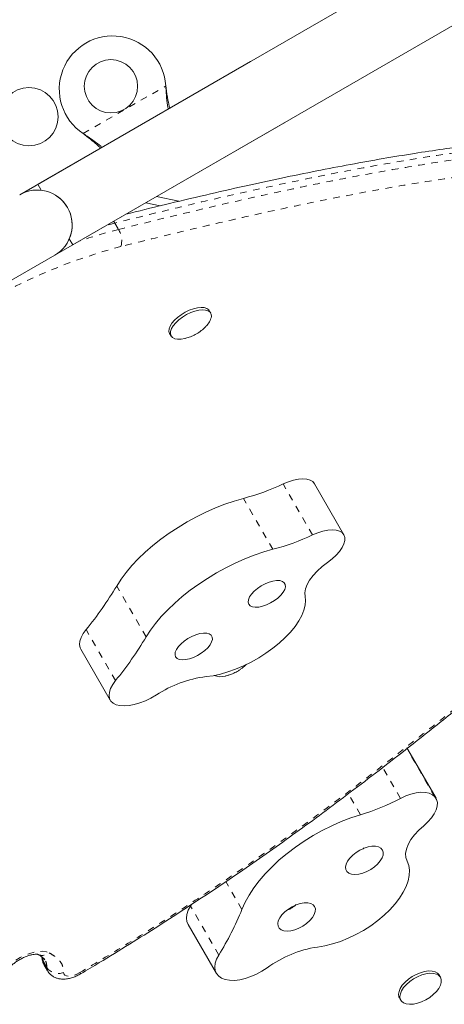
# Model space of a CAD drawing. Extents: x -61 to 487, y -9 to 455.
# Drawn here: x 194 to 200, y 122 to 137 of the extents above; entities that cross this region are included whole.
import ezdxf

# ---------------------------------------------------------------- set-up
doc = ezdxf.new("R2010")
doc.units = 0
doc.header["$LTSCALE"] = 0.125
doc.header["$MEASUREMENT"] = 0
doc.linetypes.add('PHANTOM', pattern=[0.5, 0.25, -0.05, 0.05, -0.05, 0.05, -0.05])
doc.layers.add('CONTOUR', color=7, linetype='CONTINUOUS')

msp = doc.modelspace()

# ---------------------------------------------------------------- linework, layer by layer
at = {"layer": 'CONTOUR', "linetype": 'Continuous', "lineweight": 15}
for p, q in [((200.31923, 138.13331), (194.22695, 134.61594)), ((194.75195, 133.70661), (200.84443, 137.2241)), ((197.42042, 136.45969), (193.95632, 134.45969)), ((196.14942, 136.09249), (196.15059, 136.06549)), ((196.14942, 136.09249), (196.15358, 136.06031)), ((194.48132, 133.55036), (197.94542, 135.55036)), ((194.93262, 135.3623), (194.90983, 135.37682)), ((194.93562, 135.35711), (194.90983, 135.37682)), ((194.27852, 134.52662), (194.22695, 134.61594)), ((196.00809, 134.43184), (196.34549, 134.36035)), ((195.84867, 134.3398), (196.06655, 134.29363)), ((194.75195, 133.70661), (194.70039, 133.79593)), ((181.05793, 125.80036), (194.48132, 133.55036)), ((196.82321, 132.68169), (196.80252, 132.71753)), ((196.20704, 132.37373), (196.22773, 132.33789)), ((198.82228, 129.35449), (198.3808, 130.11915)), ((194.87397, 127.6348), (195.31544, 126.87014)), ((199.78164, 126.13076), (199.76541, 126.15354)), ((200.20566, 125.39633), (199.78164, 126.13076)), ((196.53414, 123.80014), (196.52023, 123.77734)), ((196.48371, 123.50231), (196.90773, 122.76788)), ((194.32017, 122.90125), (194.37535, 122.80567)), ((194.33185, 122.96829), (194.32852, 122.97323)), ((200.2721, 122.70803), (200.25223, 122.74246)), ((199.65675, 122.39866), (199.67663, 122.36423))]:
    msp.add_line(p, q, dxfattribs=at)
at = {"layer": 'CONTOUR', "linetype": 'PHANTOM', "lineweight": 0}
for p, q in [((194.90983, 135.37682), (196.14942, 136.09249)), ((196.15059, 136.06549), (196.15358, 136.06031)), ((194.93262, 135.3623), (194.93562, 135.35711)), ((195.38442, 134.03381), (195.26413, 134.00232)), ((195.38442, 134.03381), (195.4396, 133.93823)), ((198.35182, 129.35138), (197.91035, 130.11603)), ((197.75794, 129.13469), (197.31646, 129.89935)), ((195.85361, 127.819), (195.41214, 128.58366)), ((195.39488, 127.16426), (194.9534, 127.92892)), ((200.18944, 125.41911), (199.76541, 126.15354)), ((199.67257, 125.39534), (199.40488, 125.85899)), ((199.07118, 125.1491), (198.88912, 125.46442)), ((197.2918, 123.72846), (197.05086, 124.14578)), ((196.94425, 123.04291), (196.52023, 123.77734)), ((194.30276, 123.00416), (194.30767, 122.9516)), ((194.30767, 122.9516), (194.36286, 122.85602))]:
    msp.add_line(p, q, dxfattribs=at)
at = {"layer": 'CONTOUR', "linetype": 'PHANTOM', "lineweight": 0, "flags": 128}
for points in [[(195.38442, 134.03381), (195.36738, 134.0596), (195.36614, 134.06121)], [(193.64548, 122.66577), (193.66021, 122.71316), (193.68722, 122.76352), (193.72563, 122.81526), (193.77425, 122.86676), (193.83154, 122.9164), (193.89569, 122.9626), (193.96469, 123.0039), (194.03635, 123.03902), (194.10842, 123.06684), (194.17863, 123.08648), (194.24476, 123.09733), (194.30472, 123.09904), (194.35664, 123.09156), (194.39887, 123.07512)], [(194.30767, 122.9516), (194.31366, 122.91519), (194.32017, 122.90125)], [(194.37553, 122.80537), (194.36884, 122.81961), (194.36286, 122.85602)], [(194.61387, 122.78279), (194.61888, 122.75913), (194.63398, 122.74108), (194.65836, 122.72962), (194.69069, 122.72537), (194.72921, 122.72857), (194.77182, 122.73904), (194.81622, 122.75622), (194.85998, 122.77916)]]:
    msp.add_lwpolyline(points, dxfattribs=at)
at = {"layer": 'CONTOUR', "linetype": 'Continuous', "lineweight": 15, "flags": 128}
for points in [[(196.20704, 132.37373), (196.20687, 132.37403), (196.19685, 132.40576), (196.19944, 132.44321), (196.21453, 132.48485), (196.2415, 132.52898), (196.27925, 132.5738), (196.32623, 132.61746), (196.38053, 132.65818), (196.43991, 132.69429), (196.50194, 132.72432), (196.5641, 132.74703), (196.62382, 132.76149), (196.67867, 132.76712), (196.7264, 132.76368), (196.76506, 132.75132), (196.79306, 132.73053), (196.80252, 132.71753)], [(196.43549, 132.3), (196.37825, 132.28998), (196.3267, 132.28888), (196.28328, 132.29683), (196.24978, 132.31349), (196.22756, 132.33819), (196.21754, 132.36991), (196.22013, 132.40736), (196.23522, 132.44901), (196.26219, 132.49314), (196.29994, 132.53795), (196.34693, 132.58161), (196.40122, 132.62233), (196.4606, 132.65845), (196.52264, 132.68847), (196.58479, 132.71118), (196.64452, 132.72565), (196.69937, 132.73128), (196.7471, 132.72784), (196.78576, 132.71547), (196.81376, 132.69469), (196.82996, 132.66633), (196.83369, 132.63156), (196.83369, 132.63156)], [(198.3808, 130.11915), (198.35433, 130.15089), (198.31552, 130.17415), (198.26557, 130.18822), (198.20597, 130.19268), (198.13853, 130.18738), (198.06529, 130.1725), (197.98845, 130.14847), (197.91035, 130.11603)], [(197.31646, 129.89935), (197.17728, 129.85935), (197.03588, 129.81123), (196.89334, 129.75536), (196.75076, 129.69218), (196.60924, 129.62216), (196.46987, 129.54586), (196.33373, 129.46385), (196.20186, 129.37676), (196.07527, 129.28528), (195.95494, 129.19009), (195.84181, 129.09195), (195.73673, 128.99159), (195.64052, 128.8898), (195.55392, 128.78735), (195.4776, 128.68504), (195.41214, 128.58366)], [(198.82228, 129.35449), (198.7958, 129.38624), (198.757, 129.4095), (198.70704, 129.42357), (198.64745, 129.42802), (198.58001, 129.42273), (198.50676, 129.40784), (198.42993, 129.38382), (198.35182, 129.35138)], [(198.57732, 128.93767), (198.64577, 128.99052), (198.70615, 129.04644), (198.7567, 129.10379), (198.79593, 129.1609), (198.82269, 129.21608), (198.8362, 129.26773), (198.83606, 129.31432), (198.82228, 129.35449)], [(197.75794, 129.13469), (197.61876, 129.09469), (197.47735, 129.04657), (197.33481, 128.99071), (197.19223, 128.92752), (197.05072, 128.85751), (196.91135, 128.7812), (196.7752, 128.69919), (196.64333, 128.61211), (196.51674, 128.52062), (196.39642, 128.42544), (196.28328, 128.32729), (196.1782, 128.22694), (196.08199, 128.12514), (195.99539, 128.0227), (195.91907, 127.92039), (195.85361, 127.819)], [(198.23968, 128.42893), (198.23488, 128.48237), (198.24481, 128.54175), (198.26926, 128.60565), (198.30762, 128.67255), (198.35897, 128.74083), (198.42209, 128.80886), (198.49546, 128.875), (198.57732, 128.93767)], [(197.4158, 128.28593), (197.4492, 128.27043), (197.49269, 128.26403), (197.54425, 128.26705), (197.60146, 128.27933), (197.66165, 128.3003), (197.72201, 128.32899), (197.77971, 128.36405), (197.83205, 128.40385), (197.87658, 128.44651), (197.91123, 128.49006), (197.93438, 128.53244), (197.94493, 128.57168), (197.94241, 128.60595), (197.92692, 128.63364), (197.89919, 128.65345), (197.86052, 128.66447), (197.81271, 128.66617), (197.758, 128.65848), (197.69895, 128.64175), (197.63833, 128.61677), (197.57895, 128.58471), (197.52361, 128.54706), (197.47489, 128.50559), (197.43506, 128.46223), (197.40599, 128.41901), (197.38904, 128.37796), (197.385, 128.34099), (197.39406, 128.30983), (197.4158, 128.28593)], [(196.75385, 127.22375), (196.85843, 127.2376), (196.96829, 127.26095), (197.08193, 127.2935), (197.19782, 127.33478), (197.31437, 127.38426), (197.43001, 127.44126), (197.54317, 127.50499), (197.65231, 127.57461), (197.75596, 127.64916), (197.85271, 127.72763), (197.94124, 127.80896), (198.02035, 127.89204), (198.08897, 127.97575), (198.14618, 128.05896), (198.19119, 128.14052), (198.22339, 128.21935), (198.24234, 128.29436), (198.2478, 128.36454), (198.23968, 128.42893)], [(194.9534, 127.92892), (194.91037, 127.86875), (194.87924, 127.81014), (194.86079, 127.75457), (194.85548, 127.70341), (194.86344, 127.65793), (194.87397, 127.6348)], [(196.31863, 127.49688), (196.35203, 127.48137), (196.39552, 127.47498), (196.44708, 127.47799), (196.50429, 127.49027), (196.56449, 127.51125), (196.62484, 127.53994), (196.68254, 127.575), (196.73488, 127.61479), (196.77941, 127.65746), (196.81406, 127.701), (196.83721, 127.74338), (196.84776, 127.78263), (196.84524, 127.81689), (196.82975, 127.84458), (196.80202, 127.8644), (196.76335, 127.87541), (196.71554, 127.87711), (196.66083, 127.86942), (196.60179, 127.85269), (196.54116, 127.82772), (196.48178, 127.79565), (196.42644, 127.758), (196.37772, 127.71653), (196.33789, 127.67317), (196.30882, 127.62996), (196.29187, 127.5889), (196.28783, 127.55193), (196.29689, 127.52077), (196.31863, 127.49688)], [(195.39488, 127.16426), (195.35185, 127.10409), (195.32072, 127.04549), (195.30227, 126.98991), (195.29696, 126.93875), (195.30492, 126.89327), (195.32595, 126.85462), (195.35953, 126.82375), (195.40482, 126.80142), (195.4607, 126.78821), (195.52577, 126.78444), (195.59841, 126.79019), (195.67681, 126.80534), (195.75902, 126.82949), (195.84299, 126.86206), (195.92662, 126.90222), (196.00784, 126.94898)], [(200.18944, 125.41911), (200.15268, 125.45022), (200.10441, 125.47216), (200.04607, 125.48427), (199.97943, 125.48619), (199.9065, 125.47785), (199.82949, 125.45952), (199.75072, 125.43173), (199.67257, 125.39534)], [(200.01998, 124.98474), (200.08261, 125.04145), (200.13562, 125.10093), (200.17746, 125.16144), (200.20692, 125.22119), (200.22311, 125.27845), (200.22558, 125.33153), (200.21424, 125.37888), (200.18944, 125.41911)], [(199.07118, 125.1491), (198.92765, 125.10234), (198.78362, 125.04724), (198.6402, 124.98422), (198.4985, 124.91376), (198.3596, 124.8364), (198.22458, 124.75274), (198.09448, 124.66342), (197.97029, 124.56914), (197.85298, 124.47061), (197.74344, 124.3686), (197.64252, 124.26389), (197.551, 124.15729), (197.46959, 124.04961), (197.3989, 123.9417), (197.33948, 123.83437), (197.2918, 123.72846)], [(199.77062, 124.45289), (199.75251, 124.50698), (199.74919, 124.56777), (199.76074, 124.63379), (199.78689, 124.70346), (199.827, 124.77511), (199.88012, 124.84702), (199.94496, 124.91746), (200.01998, 124.98474)], [(198.89849, 124.27146), (198.93895, 124.25716), (198.98834, 124.25257), (199.04435, 124.25789), (199.10434, 124.27288), (199.16553, 124.29683), (199.22505, 124.32863), (199.28011, 124.3668), (199.32815, 124.40953), (199.36691, 124.45485), (199.39458, 124.50062), (199.40987, 124.54471), (199.41206, 124.58506), (199.40106, 124.61978), (199.37737, 124.64724), (199.3421, 124.66617), (199.29691, 124.67567), (199.2439, 124.6753), (199.18556, 124.66509), (199.12461, 124.6455), (199.0639, 124.61746), (199.00627, 124.58227), (198.95442, 124.54158), (198.91077, 124.49729), (198.87736, 124.45148), (198.85575, 124.40628), (198.84696, 124.36382), (198.85139, 124.32606), (198.86884, 124.29479), (198.89849, 124.27146)], [(198.42516, 123.1629), (198.5369, 123.18155), (198.65216, 123.2101), (198.76938, 123.24815), (198.88697, 123.29519), (199.00333, 123.35058), (199.11688, 123.41357), (199.22608, 123.48331), (199.32945, 123.55885), (199.4256, 123.63916), (199.5132, 123.72315), (199.59108, 123.80969), (199.65818, 123.8976), (199.71359, 123.98569), (199.75655, 124.07276), (199.78649, 124.15763), (199.803, 124.23915), (199.80585, 124.31622), (199.79501, 124.38779), (199.77062, 124.45289)], [(196.52023, 123.77734), (196.48733, 123.7143), (196.46714, 123.65337), (196.46018, 123.59608), (196.46662, 123.54385), (196.48371, 123.50231)], [(197.88075, 123.42143), (197.92122, 123.40713), (197.97061, 123.40254), (198.02661, 123.40786), (198.08661, 123.42285), (198.1478, 123.4468), (198.20732, 123.47861), (198.26238, 123.51677), (198.31041, 123.55951), (198.34917, 123.60482), (198.37684, 123.65059), (198.39213, 123.69469), (198.39433, 123.73503), (198.38332, 123.76975), (198.35964, 123.79721), (198.32437, 123.81614), (198.27918, 123.82564), (198.22617, 123.82527), (198.16783, 123.81506), (198.10688, 123.79547), (198.04617, 123.76743), (197.98854, 123.73224), (197.93669, 123.69155), (197.89303, 123.64727), (197.85962, 123.60145), (197.83802, 123.55626), (197.82922, 123.51379), (197.83365, 123.47603), (197.8511, 123.44476), (197.88075, 123.42143)], [(196.94425, 123.04291), (196.91135, 122.97987), (196.89117, 122.91894), (196.88421, 122.86165), (196.89065, 122.80942), (196.91032, 122.76355), (196.94274, 122.72518), (196.9871, 122.69527), (197.04229, 122.67457), (197.10694, 122.66359), (197.17944, 122.6626), (197.25798, 122.67163), (197.3406, 122.69046), (197.42525, 122.71861), (197.50982, 122.75539), (197.59219, 122.79987), (197.67032, 122.85095)], [(199.65675, 122.39866), (199.64934, 122.41471), (199.64313, 122.45286), (199.64966, 122.49583), (199.66868, 122.54185), (199.69939, 122.58905), (199.74055, 122.63549), (199.79047, 122.67928), (199.84711, 122.71861), (199.90813, 122.75188), (199.97106, 122.77773), (200.03331, 122.7951), (200.09233, 122.80327), (200.14571, 122.80192), (200.19126, 122.7911), (200.22712, 122.77124), (200.25181, 122.74317), (200.25223, 122.74246)], [(200.05163, 122.3706), (199.98933, 122.34088), (199.92642, 122.31916), (199.86547, 122.30633), (199.80898, 122.3029), (199.75926, 122.30902), (199.71835, 122.32444), (199.68792, 122.34852), (199.66922, 122.38029), (199.663, 122.41843), (199.66954, 122.4614), (199.68855, 122.50742), (199.71927, 122.55462), (199.76043, 122.60107), (199.81035, 122.64485), (199.86698, 122.68418), (199.92801, 122.71746), (199.99094, 122.74331), (200.05319, 122.76067), (200.11221, 122.76885), (200.16559, 122.7675), (200.21114, 122.75667), (200.24699, 122.73682), (200.27169, 122.70875), (200.28421, 122.67361), (200.28405, 122.63285), (200.27121, 122.58812), (200.24621, 122.54127), (200.21009, 122.49421), (200.16432, 122.44886), (200.11077, 122.40709), (200.05163, 122.3706)]]:
    msp.add_lwpolyline(points, dxfattribs=at)
at = {"layer": 'CONTOUR', "linetype": 'Continuous', "lineweight": 15}
for centre, radius in [((195.32587, 136.08756), 0.4), ((194.0959, 135.63003), 0.4375)]:
    msp.add_circle(centre, radius, dxfattribs=at)
for centre, radius, start, end in [((195.35087, 136.04426), 0.8, 3.456637, 236.543363), ((194.21882, 134.00503), 0.525, 300, 120), ((194.21882, 134.00503), 0.525, 336.529607, 54.302267), ((196.56616, 132.68172), 0.27219, 313.511402, 349.381612), ((196.41594, 133.28962), 3.50784, 284.875425, 295.215227), ((196.85741, 132.52497), 3.50784, 284.875425, 295.215227), ((190.53705, 131.51122), 5.68657, 320.952951, 329.014567), ((190.97853, 130.74656), 5.68657, 320.952951, 329.014567), ((196.97817, 125.46462), 1.77337, 97.266857, 123.172827), ((196.97119, 127.47213), 0.25022, 247.628273, 286.653175), ((198.09785, 128.3837), 3.37787, 286.747139, 297.78711), ((193.13649, 125.40415), 4.48046, 328.19647, 338.037538), ((198.68202, 121.47212), 1.71017, 98.638417, 126.268884)]:
    msp.add_arc(centre, radius, start, end, dxfattribs=at)
at = {"layer": 'CONTOUR', "linetype": 'PHANTOM', "lineweight": 0}
for centre, radius, start, end in [((197.26533, 126.74215), 7.42407, 104.236184, 109.01693), ((195.15376, 133.76661), 0.3334, 345.14136, 30.980948), ((197.58673, 125.66063), 8.29357, 104.743972, 120.339865), ((194.29627, 123.19682), 0.15918, 244.361136, 310.131852), ((194.42874, 123.02259), 0.14035, 182.36949, 210.384651), ((194.5318, 122.96832), 0.20287, 213.61338, 293.861713), ((194.91679, 122.80796), 0.0637, 206.882796, 226.848556)]:
    msp.add_arc(centre, radius, start, end, dxfattribs=at)
at = {"layer": 'CONTOUR', "linetype": 'Continuous', "lineweight": 15}
for points, knots in [([(196.15059, 136.06549), (196.15361, 136.01476), (196.15959, 135.91426), (196.17427, 135.80635), (196.18539, 135.7554), (196.18709, 135.74763)], [0, 0, 0, 0, 0.46356761, 0.91819349, 1, 1, 1, 1]), ([(196.15358, 136.06031), (196.16202, 135.99895), (196.17628, 135.89522), (196.19851, 135.79883), (196.20759, 135.75946)], [0, 0, 0, 0, 0.59156293, 1, 1, 1, 1]), ([(195.1905, 135.17224), (195.18425, 135.17773), (195.14702, 135.21043), (195.06256, 135.27528), (194.97884, 135.33135), (194.93262, 135.3623)], [0, 0, 0, 0, 0.08283304, 0.4936263, 1, 1, 1, 1]), ([(195.17002, 135.16042), (195.15828, 135.17136), (195.11844, 135.20848), (195.03987, 135.2744), (194.97178, 135.32842), (194.93562, 135.35711)], [0, 0, 0, 0, 0.16381387, 0.55580425, 1, 1, 1, 1]), ([(205.57037, 134.39622), (205.56423, 134.40479), (205.52967, 134.45304), (205.45645, 134.53441), (205.35048, 134.63969), (205.2336, 134.73724), (205.10714, 134.82752), (204.97105, 134.91011), (204.82576, 134.98483), (204.67112, 135.05149), (204.50626, 135.11098), (204.32936, 135.16403), (204.13905, 135.21069), (203.93589, 135.2506), (203.71963, 135.28362), (203.49002, 135.30962), (203.24679, 135.32846), (202.98967, 135.34), (202.71817, 135.34406), (202.42946, 135.34052), (202.12295, 135.32927), (201.79768, 135.30977), (201.45516, 135.2819), (201.09364, 135.24532), (200.71108, 135.19965), (200.30471, 135.14429), (199.86919, 135.07843), (199.40598, 135.00185), (198.91745, 134.91427), (198.40885, 134.81641), (197.87795, 134.70766), (197.32151, 134.5872), (196.73518, 134.45378), (196.14087, 134.31301), (195.74017, 134.21356), (195.54695, 134.1656)], [0, 0, 0, 0, 0.00445614, 0.02510208, 0.04579307, 0.06654229, 0.08735401, 0.10822261, 0.12913322, 0.1500562, 0.17112621, 0.19310815, 0.215717, 0.23898538, 0.26294231, 0.28761954, 0.31305062, 0.33926978, 0.36631047, 0.39425639, 0.42390912, 0.45453844, 0.48630993, 0.51937671, 0.55392745, 0.59020171, 0.6285274, 0.66981493, 0.71237774, 0.75631266, 0.80184464, 0.84925181, 0.8988921, 0.95124425, 1, 1, 1, 1]), ([(196.43777, 132.30157), (196.44735, 132.30362), (196.48155, 132.31093), (196.53929, 132.33279), (196.61233, 132.36852), (196.68096, 132.41625), (196.72818, 132.45573), (196.74876, 132.47987), (196.75149, 132.48308)], [0, 0, 0, 0, 0.07983687, 0.28521892, 0.50131322, 0.74123334, 0.96563545, 1, 1, 1, 1]), ([(194.87293, 122.762), (194.96572, 122.81734), (195.21034, 122.9632), (195.60061, 123.20328), (196.04159, 123.48055), (196.47214, 123.75853), (196.89301, 124.03728), (197.30438, 124.3169), (197.70713, 124.59795), (198.1067, 124.88394), (198.51066, 125.1799), (198.92663, 125.49146), (199.3594, 125.82239), (199.81392, 126.17669), (200.30932, 126.5697), (200.82369, 126.98104), (201.32824, 127.39175), (201.64992, 127.65585), (201.80188, 127.78397), (201.80402, 127.78577)], [0, 0, 0, 0, 0.03700745, 0.09755608, 0.1570889, 0.21581197, 0.27378505, 0.3310671, 0.38771574, 0.44408245, 0.50208855, 0.56268454, 0.62640413, 0.69399619, 0.76651709, 0.850984, 0.92833112, 0.99899364, 1, 1, 1, 1]), ([(197.04291, 127.23323), (197.06111, 127.23747), (197.10404, 127.24745), (197.17029, 127.27374), (197.23032, 127.30543), (197.28797, 127.34465), (197.32741, 127.37532), (197.35051, 127.40065), (197.35512, 127.40571)], [0, 0, 0, 0, 0.15487753, 0.36517785, 0.58873428, 0.71581833, 0.94319763, 1, 1, 1, 1]), ([(199.10313, 124.63291), (199.10753, 124.63583), (199.11598, 124.64144), (199.12275, 124.64883), (199.126, 124.65238)], [0, 0, 0, 0, 0.52037672, 1, 1, 1, 1]), ([(197.95583, 123.71259), (197.97395, 123.71908), (198.00123, 123.72886), (198.03948, 123.74965), (198.07376, 123.77104), (198.09605, 123.79158), (198.10778, 123.80239)], [0, 0, 0, 0, 0.32415682, 0.48817329, 0.73060241, 1, 1, 1, 1]), ([(193.74713, 122.7752), (193.74716, 122.77543), (193.74727, 122.77605), (193.75103, 122.78664), (193.76253, 122.80711), (193.78256, 122.83444), (193.81155, 122.86635), (193.84924, 122.90082), (193.89446, 122.93562), (193.94534, 122.96863), (193.99948, 122.99794), (194.05407, 123.02202), (194.1061, 123.03979), (194.1524, 123.05088), (194.19027, 123.05556), (194.2161, 123.05556), (194.2285, 123.05298), (194.22742, 123.05336), (194.22708, 123.05348)], [0, 0, 0, 0, 0.03205274, 0.09035623, 0.14966311, 0.21166882, 0.27703188, 0.34545322, 0.41622442, 0.48852261, 0.56153769, 0.63441057, 0.70621813, 0.77620886, 0.84372158, 0.90845295, 0.97099906, 1, 1, 1, 1]), ([(194.22467, 123.05545), (194.22841, 123.05346), (194.2499, 123.04205), (194.28043, 123.02215), (194.3064, 123.00246), (194.32314, 122.98643), (194.32652, 122.98219), (194.32955, 122.97864), (194.33076, 122.97576), (194.33101, 122.97515)], [0, 0, 0, 0, 0.06003534, 0.34433043, 0.60734304, 0.72456504, 0.84919189, 0.96792021, 1, 1, 1, 1]), ([(194.28994, 123.00908), (194.29097, 122.99473), (194.2932, 122.96353), (194.30518, 122.92636), (194.31827, 122.90669), (194.32189, 122.90124)], [0, 0, 0, 0, 0.38132858, 0.82871317, 1, 1, 1, 1]), ([(194.37707, 122.80566), (194.38299, 122.79537), (194.39761, 122.76993), (194.43165, 122.73798), (194.47427, 122.71033), (194.52134, 122.69194), (194.5722, 122.68187), (194.62765, 122.68017), (194.68804, 122.68743), (194.75176, 122.70427), (194.81488, 122.72898), (194.85431, 122.75095), (194.87325, 122.76151)], [0, 0, 0, 0, 0.0641767, 0.15875467, 0.25043045, 0.34226824, 0.43754758, 0.53988369, 0.65185737, 0.77119295, 0.89003896, 1, 1, 1, 1])]:
    msp.add_open_spline(points, degree=3, knots=knots, dxfattribs=at)
at = {"layer": 'CONTOUR', "linetype": 'PHANTOM', "lineweight": 0}
for points, knots in [([(205.62151, 134.3208), (205.60796, 134.34267), (205.54939, 134.43725), (205.409, 134.58351), (205.19509, 134.75933), (204.93539, 134.91019), (204.63275, 135.03615), (204.29308, 135.13431), (203.94667, 135.20071), (203.60557, 135.24273), (203.27697, 135.26678), (202.93541, 135.27738), (202.58078, 135.27565), (202.2149, 135.26253), (201.83873, 135.23888), (201.45525, 135.20577), (201.04269, 135.16163), (200.60111, 135.10564), (200.13043, 135.03718), (199.49555, 134.93445), (198.74409, 134.79659), (197.87423, 134.61861), (197.05059, 134.43651), (196.2207, 134.24213), (195.66321, 134.10326), (195.38442, 134.03381)], [0, 0, 0, 0, 0.01149475, 0.04969748, 0.08837213, 0.12909975, 0.17011002, 0.2119173, 0.25395676, 0.28735441, 0.32083168, 0.35451438, 0.38825226, 0.42255838, 0.45690332, 0.49134699, 0.52581692, 0.56634397, 0.60687024, 0.64741935, 0.72864464, 0.7963915, 0.8641826, 0.93207856, 1, 1, 1, 1]), ([(195.4396, 133.93823), (195.89291, 134.0504), (196.57309, 134.2187), (197.47119, 134.42251), (198.14173, 134.56707), (198.80789, 134.70129), (199.46738, 134.82363), (200.11856, 134.93228), (200.76828, 135.02648), (201.41545, 135.10303), (202.05763, 135.1576), (202.57793, 135.18006), (202.98265, 135.18137), (203.33571, 135.17159), (203.73062, 135.14243), (204.08461, 135.09103), (204.35326, 135.03355), (204.54764, 134.98136), (204.73249, 134.91998), (204.90538, 134.84962), (205.06562, 134.77041), (205.21305, 134.68234), (205.34851, 134.5847), (205.47212, 134.47651), (205.58427, 134.35864), (205.64785, 134.27193), (205.67967, 134.22853)], [0, 0, 0, 0, 0.11053466, 0.16585342, 0.22119093, 0.27666923, 0.3321782, 0.38737508, 0.44262369, 0.50010255, 0.55768854, 0.61571354, 0.64483933, 0.67396414, 0.71975184, 0.76573846, 0.78909973, 0.8124995, 0.83602682, 0.8596019, 0.88261083, 0.90567061, 0.92888932, 0.95216288, 0.97605283, 1, 1, 1, 1]), ([(203.83584, 129.64449), (203.96358, 129.77444), (204.21934, 130.03463), (204.57332, 130.42843), (204.89891, 130.82305), (205.17679, 131.20076), (205.40531, 131.55932), (205.58688, 131.89698), (205.72884, 132.22616), (205.82272, 132.52807), (205.87263, 132.8018), (205.88801, 133.04947), (205.87304, 133.28482), (205.82922, 133.50663), (205.75476, 133.72385), (205.64522, 133.93348), (205.49637, 134.13203), (205.31399, 134.30959), (205.09939, 134.46447), (204.85389, 134.59457), (204.57884, 134.69935), (204.27897, 134.78165), (203.95652, 134.84318), (203.61528, 134.88554), (203.19724, 134.91423), (202.69548, 134.92053), (202.10557, 134.89718), (201.49633, 134.84759), (200.79495, 134.76732), (199.99939, 134.65165), (199.10803, 134.49573), (198.20779, 134.31712), (197.30195, 134.12047), (196.39259, 133.90923), (195.78153, 133.75715), (195.47602, 133.68111)], [0, 0, 0, 0, 0.02820475, 0.05647299, 0.08470753, 0.11286622, 0.13764624, 0.16252107, 0.18738001, 0.21213827, 0.23332616, 0.2545959, 0.27590784, 0.29720458, 0.31841521, 0.34254952, 0.36679159, 0.39106699, 0.41530256, 0.4394314, 0.46330906, 0.48725189, 0.5112393, 0.53522419, 0.55913722, 0.59525291, 0.63142507, 0.66762669, 0.70378261, 0.75343024, 0.80310507, 0.85276887, 0.90184147, 0.95092291, 1, 1, 1, 1]), ([(194.85998, 122.77916), (195.06335, 122.90163), (195.47014, 123.14659), (196.0721, 123.525), (196.66885, 123.91295), (197.25847, 124.31141), (197.8406, 124.71939), (198.51506, 125.20888), (199.27499, 125.78347), (200.11614, 126.445), (200.94849, 127.11206), (201.49352, 127.56188), (201.76603, 127.78678)], [0, 0, 0, 0, 0.08160399, 0.16322798, 0.24482588, 0.32730421, 0.40981033, 0.49229435, 0.61899678, 0.74571761, 0.87286163, 1, 1, 1, 1]), ([(194.39887, 123.07512), (194.42406, 123.06039), (194.47457, 123.03087), (194.54578, 122.9736), (194.6039, 122.89569), (194.6105, 122.82092), (194.61387, 122.78279)], [0, 0, 0, 0, 0.21512647, 0.4311871, 0.70996531, 1, 1, 1, 1]), ([(194.36286, 122.85602), (194.362, 122.88757), (194.36084, 122.9299), (194.33773, 122.9605), (194.33185, 122.96829)], [0, 0, 0, 0, 0.74554854, 1, 1, 1, 1])]:
    msp.add_open_spline(points, degree=3, knots=knots, dxfattribs=at)

doc.saveas('drawing.dxf')
